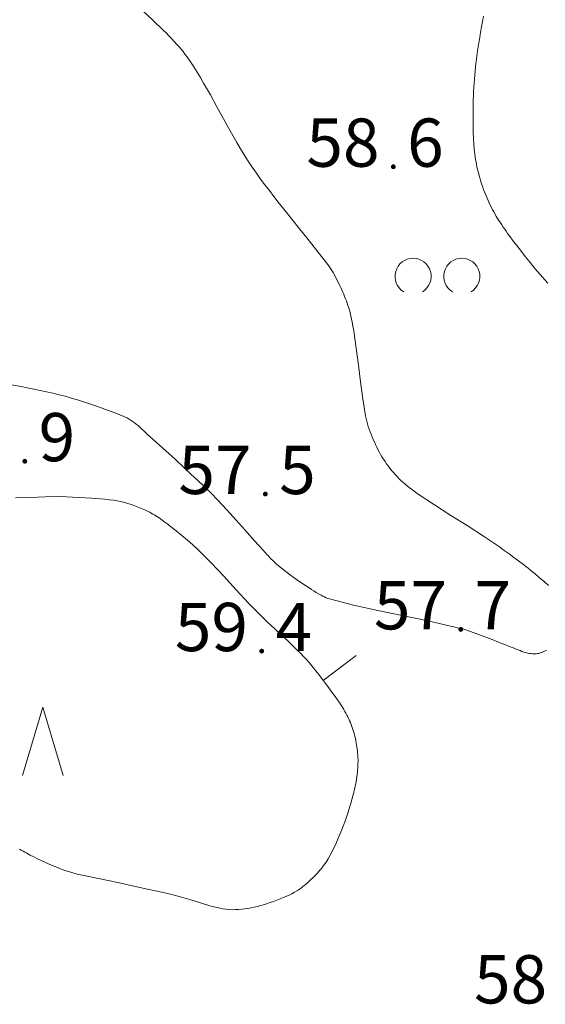
# Model space of a CAD drawing. Units: metres. Extents: x 25503966 to 25504939, y 6682000 to 6684013.
# Drawn here: x 25504051 to 25504070, y 6682686 to 6682722 of the extents above; entities that cross this region are included whole.
import ezdxf
from ezdxf.enums import TextEntityAlignment as Align

# ---------------------------------------------------------------- set-up
doc = ezdxf.new("R2010")
doc.units = ezdxf.units.M
doc.header["$MEASUREMENT"] = 0
for name, color, linetype, lineweight in [('KANTA_KAS_Kasvillisuus_Lehtipuupensas_symboli', 254, 'Continuous', 0), ('KANTA_KAS_Kasviryhmä_Mäntymetsä_symboli', 254, 'Continuous', 0), ('KANTA_KOR_Korkeuskäyrä_Välikäyrä_N2000', 254, 'Continuous', 0), ('KANTA_KOR_Korkeuskäyrä_Välikäyrä_Rinneviiva_symboli_N2000', 254, 'Continuous', 0), ('KANTA_KOR_Korkeuspiste_N2000', 254, 'Continuous', 0), ('KANTA_KOR_Korkeuspiste_symboli_N2000', 254, 'Continuous', 0)]:
    doc.layers.add(name, color=color, linetype=linetype, lineweight=lineweight)
doc.styles.add('Style-Arial Narrow', font='ARIALN.TTF')

# ---------------------------------------------------------------- blocks, each defined once
blk = doc.blocks.new('*U10')
at = {"layer": 'KANTA_KAS_Kasvillisuus_Lehtipuupensas_symboli', "color": 254, "linetype": 'Continuous', "lineweight": 0, "extrusion": (0, 0, -1)}
for centre in [(0.281, -0.015), (-0.289, -0.015)]:
    blk.add_arc(centre, 0.211, 301.1855, 238.8145, dxfattribs=at)
blk = doc.blocks.new('*U16')
at = {"layer": 'KANTA_KAS_Kasviryhmä_Mäntymetsä_symboli', "color": 254, "linetype": 'Continuous', "lineweight": 0, "flags": 128}
blk.add_lwpolyline([(-0.296, -0.491), (0, 0.499), (0.296, -0.491)], dxfattribs=at)
blk = doc.blocks.new('*U19')
at = {"layer": 'KANTA_KOR_Korkeuspiste_symboli_N2000', "linetype": 'Continuous', "lineweight": 0}
h = blk.add_hatch(color=134, dxfattribs=at)
edge = h.paths.add_edge_path()
edge.add_arc((0, 0), 0.491, 0, 360)
blk = doc.blocks.new('*U40')
at = {"layer": 'KANTA_KOR_Korkeuskäyrä_Välikäyrä_Rinneviiva_symboli_N2000', "color": 134, "linetype": 'Continuous', "lineweight": 0}
blk.add_line((0, 0), (0, 1), dxfattribs=at)

msp = doc.modelspace()

# ---------------------------------------------------------------- linework, layer by layer
at = {"layer": 'KANTA_KOR_Korkeuskäyrä_Välikäyrä_N2000', "color": 134, "linetype": 'Continuous', "lineweight": 0, "flags": 128}
for points in [[(25504070.315, 6682701.209), (25504070.153, 6682701.351), (25504069.99, 6682701.492), (25504069.824, 6682701.629), (25504069.74, 6682701.698), (25504069.656, 6682701.766), (25504069.572, 6682701.834), (25504069.487, 6682701.901), (25504069.402, 6682701.968), (25504069.23, 6682702.099), (25504069.057, 6682702.229), (25504068.883, 6682702.357), (25504068.708, 6682702.483), (25504068.531, 6682702.608), (25504067.951, 6682703.001), (25504067.361, 6682703.38), (25504066.767, 6682703.753), (25504066.175, 6682704.13), (25504065.591, 6682704.519), (25504065.509, 6682704.577), (25504065.428, 6682704.636), (25504065.348, 6682704.697), (25504065.268, 6682704.759), (25504065.189, 6682704.822), (25504065.112, 6682704.885), (25504065.037, 6682704.95), (25504064.963, 6682705.017), (25504064.892, 6682705.086), (25504064.822, 6682705.158), (25504064.754, 6682705.232), (25504064.69, 6682705.307), (25504064.627, 6682705.384), (25504064.566, 6682705.463), (25504064.506, 6682705.543), (25504064.447, 6682705.624), (25504064.388, 6682705.707), (25504064.332, 6682705.79), (25504064.277, 6682705.874), (25504064.226, 6682705.961), (25504064.177, 6682706.05), (25504064.13, 6682706.14), (25504064.086, 6682706.23), (25504064.043, 6682706.322), (25504064.001, 6682706.414), (25504063.961, 6682706.507), (25504063.922, 6682706.599), (25504063.884, 6682706.692), (25504063.848, 6682706.786), (25504063.814, 6682706.88), (25504063.781, 6682706.976), (25504063.751, 6682707.072), (25504063.725, 6682707.169), (25504063.701, 6682707.266), (25504063.682, 6682707.365), (25504063.586, 6682707.976), (25504063.505, 6682708.589), (25504063.428, 6682709.203), (25504063.348, 6682709.816), (25504063.256, 6682710.427), (25504063.241, 6682710.513), (25504063.226, 6682710.599), (25504063.211, 6682710.685), (25504063.195, 6682710.771), (25504063.178, 6682710.857), (25504063.16, 6682710.942), (25504063.14, 6682711.027), (25504063.119, 6682711.111), (25504063.096, 6682711.195), (25504063.072, 6682711.279), (25504063.045, 6682711.362), (25504063.017, 6682711.444), (25504062.987, 6682711.525), (25504062.956, 6682711.606), (25504062.924, 6682711.687), (25504062.89, 6682711.768), (25504062.856, 6682711.849), (25504062.821, 6682711.929), (25504062.785, 6682712.008), (25504062.747, 6682712.088), (25504062.67, 6682712.246), (25504062.589, 6682712.402), (25504062.504, 6682712.555), (25504062.411, 6682712.704), (25504062.311, 6682712.848), (25504061.959, 6682713.306), (25504061.599, 6682713.757), (25504061.236, 6682714.205), (25504060.875, 6682714.654), (25504060.519, 6682715.107), (25504060.359, 6682715.316), (25504060.198, 6682715.525), (25504060.038, 6682715.735), (25504059.88, 6682715.946), (25504059.725, 6682716.158), (25504059.574, 6682716.375), (25504059.428, 6682716.595), (25504059.288, 6682716.818), (25504059.151, 6682717.043), (25504059.016, 6682717.27), (25504058.77, 6682717.698), (25504058.532, 6682718.13), (25504058.296, 6682718.563), (25504058.058, 6682718.995), (25504057.814, 6682719.424), (25504057.699, 6682719.62), (25504057.582, 6682719.815), (25504057.461, 6682720.007), (25504057.336, 6682720.197), (25504057.206, 6682720.384), (25504057.139, 6682720.476), (25504057.068, 6682720.565), (25504056.996, 6682720.652), (25504056.922, 6682720.737), (25504056.846, 6682720.822), (25504056.749, 6682720.928), (25504056.652, 6682721.034), (25504056.554, 6682721.139), (25504056.454, 6682721.242), (25504056.352, 6682721.342), (25504055.976, 6682721.699), (25504055.597, 6682722.051)], [(25504070.289, 6682712.176), (25504070.194, 6682712.279), (25504070.006, 6682712.49), (25504069.823, 6682712.704), (25504069.644, 6682712.921), (25504069.467, 6682713.14), (25504069.293, 6682713.361), (25504069.199, 6682713.483), (25504069.105, 6682713.605), (25504069.013, 6682713.728), (25504068.921, 6682713.852), (25504068.83, 6682713.976), (25504068.777, 6682714.052), (25504068.724, 6682714.128), (25504068.671, 6682714.204), (25504068.62, 6682714.281), (25504068.568, 6682714.358), (25504068.518, 6682714.436), (25504068.469, 6682714.514), (25504068.421, 6682714.592), (25504068.375, 6682714.672), (25504068.33, 6682714.753), (25504068.286, 6682714.834), (25504068.245, 6682714.917), (25504068.204, 6682714.999), (25504068.165, 6682715.083), (25504068.126, 6682715.167), (25504068.088, 6682715.251), (25504068.051, 6682715.336), (25504068.015, 6682715.421), (25504067.98, 6682715.507), (25504067.946, 6682715.593), (25504067.915, 6682715.681), (25504067.886, 6682715.768), (25504067.859, 6682715.857), (25504067.833, 6682715.945), (25504067.807, 6682716.034), (25504067.782, 6682716.123), (25504067.759, 6682716.212), (25504067.736, 6682716.301), (25504067.716, 6682716.39), (25504067.697, 6682716.481), (25504067.666, 6682716.663), (25504067.64, 6682716.846), (25504067.621, 6682717.029), (25504067.606, 6682717.213), (25504067.597, 6682717.397), (25504067.588, 6682717.654), (25504067.582, 6682717.912), (25504067.58, 6682718.169), (25504067.58, 6682718.426), (25504067.583, 6682718.684), (25504067.586, 6682718.831), (25504067.59, 6682718.978), (25504067.596, 6682719.125), (25504067.603, 6682719.273), (25504067.613, 6682719.42), (25504067.638, 6682719.714), (25504067.669, 6682720.007), (25504067.704, 6682720.3), (25504067.744, 6682720.592), (25504067.788, 6682720.884), (25504067.819, 6682721.078), (25504067.852, 6682721.272), (25504067.887, 6682721.466), (25504067.923, 6682721.659), (25504067.961, 6682721.852)], [(25504050.867, 6682708.486), (25504051.192, 6682708.425), (25504051.424, 6682708.379), (25504051.656, 6682708.333), (25504051.888, 6682708.285), (25504052.119, 6682708.235), (25504052.35, 6682708.182), (25504052.574, 6682708.127), (25504052.796, 6682708.068), (25504053.017, 6682708.005), (25504053.238, 6682707.938), (25504053.458, 6682707.869), (25504053.753, 6682707.772), (25504054.045, 6682707.669), (25504054.336, 6682707.562), (25504054.627, 6682707.452), (25504054.917, 6682707.341), (25504054.95, 6682707.328), (25504054.983, 6682707.314), (25504055.015, 6682707.3), (25504055.047, 6682707.284), (25504055.078, 6682707.268), (25504055.155, 6682707.221), (25504055.228, 6682707.172), (25504055.3, 6682707.119), (25504055.369, 6682707.063), (25504055.436, 6682707.005), (25504055.774, 6682706.702), (25504056.11, 6682706.399), (25504056.444, 6682706.094), (25504056.777, 6682705.787), (25504057.107, 6682705.477), (25504057.353, 6682705.248), (25504057.6, 6682705.019), (25504057.845, 6682704.789), (25504058.086, 6682704.554), (25504058.32, 6682704.313), (25504058.657, 6682703.949), (25504058.989, 6682703.582), (25504059.318, 6682703.212), (25504059.648, 6682702.843), (25504059.98, 6682702.476), (25504060.022, 6682702.43), (25504060.064, 6682702.384), (25504060.106, 6682702.338), (25504060.148, 6682702.293), (25504060.19, 6682702.247), (25504060.255, 6682702.18), (25504060.321, 6682702.114), (25504060.388, 6682702.05), (25504060.457, 6682701.988), (25504060.528, 6682701.927), (25504060.742, 6682701.754), (25504060.961, 6682701.589), (25504061.185, 6682701.43), (25504061.411, 6682701.275), (25504061.64, 6682701.122), (25504061.724, 6682701.067), (25504061.81, 6682701.014), (25504061.896, 6682700.962), (25504061.982, 6682700.911), (25504062.07, 6682700.861), (25504062.129, 6682700.829), (25504062.189, 6682700.797), (25504062.25, 6682700.768), (25504062.312, 6682700.743), (25504062.376, 6682700.723), (25504063.25, 6682700.503), (25504064.129, 6682700.309), (25504065.009, 6682700.126), (25504065.889, 6682699.94), (25504066.765, 6682699.738), (25504066.884, 6682699.709), (25504067.003, 6682699.681), (25504067.121, 6682699.652), (25504067.239, 6682699.621), (25504067.356, 6682699.585), (25504067.587, 6682699.506), (25504067.817, 6682699.422), (25504068.046, 6682699.336), (25504068.273, 6682699.247), (25504068.501, 6682699.158), (25504068.615, 6682699.113), (25504068.729, 6682699.068), (25504068.842, 6682699.023), (25504068.956, 6682698.978), (25504069.07, 6682698.933), (25504069.14, 6682698.906), (25504069.21, 6682698.878), (25504069.28, 6682698.851), (25504069.349, 6682698.823), (25504069.419, 6682698.796), (25504069.468, 6682698.78), (25504069.517, 6682698.767), (25504069.568, 6682698.758), (25504069.619, 6682698.75), (25504069.669, 6682698.743), (25504069.718, 6682698.737), (25504069.766, 6682698.733), (25504069.815, 6682698.733), (25504069.863, 6682698.735), (25504069.912, 6682698.741), (25504069.959, 6682698.75), (25504070.006, 6682698.763), (25504070.052, 6682698.778), (25504070.097, 6682698.796), (25504070.142, 6682698.815), (25504070.189, 6682698.837), (25504070.235, 6682698.859)], [(25504050.992, 6682704.389), (25504051.531, 6682704.404), (25504052.07, 6682704.419), (25504052.609, 6682704.435)], [(25504052.609, 6682704.435), (25504052.837, 6682704.424), (25504053.066, 6682704.412), (25504053.294, 6682704.401), (25504053.522, 6682704.39), (25504053.75, 6682704.379), (25504053.912, 6682704.369), (25504054.073, 6682704.355), (25504054.235, 6682704.339), (25504054.396, 6682704.32), (25504054.557, 6682704.299), (25504054.686, 6682704.279), (25504054.814, 6682704.253), (25504054.941, 6682704.222), (25504055.067, 6682704.186), (25504055.193, 6682704.145), (25504055.317, 6682704.101), (25504055.44, 6682704.054), (25504055.561, 6682704.003), (25504055.681, 6682703.949), (25504055.8, 6682703.892), (25504055.859, 6682703.863), (25504055.917, 6682703.833), (25504055.975, 6682703.801), (25504056.031, 6682703.768), (25504056.087, 6682703.734), (25504056.197, 6682703.661), (25504056.305, 6682703.586), (25504056.411, 6682703.508), (25504056.516, 6682703.429), (25504056.619, 6682703.349), (25504056.825, 6682703.186), (25504057.029, 6682703.021), (25504057.23, 6682702.852), (25504057.427, 6682702.68), (25504057.62, 6682702.501), (25504058.09, 6682702.03), (25504058.544, 6682701.545), (25504058.993, 6682701.054), (25504059.446, 6682700.568), (25504059.912, 6682700.094), (25504060.147, 6682699.869), (25504060.386, 6682699.647), (25504060.626, 6682699.427), (25504060.864, 6682699.205), (25504061.1, 6682698.979), (25504061.21, 6682698.87), (25504061.32, 6682698.76), (25504061.427, 6682698.648), (25504061.533, 6682698.534), (25504061.635, 6682698.417), (25504061.735, 6682698.297), (25504061.833, 6682698.176), (25504061.93, 6682698.054), (25504062.025, 6682697.931), (25504062.119, 6682697.807), (25504062.235, 6682697.654), (25504062.351, 6682697.501), (25504062.465, 6682697.346), (25504062.578, 6682697.191), (25504062.689, 6682697.034), (25504062.733, 6682696.972), (25504062.775, 6682696.908), (25504062.815, 6682696.843), (25504062.855, 6682696.778), (25504062.895, 6682696.713), (25504062.933, 6682696.647), (25504062.97, 6682696.581), (25504063.006, 6682696.515), (25504063.04, 6682696.447), (25504063.073, 6682696.378), (25504063.103, 6682696.309), (25504063.131, 6682696.238), (25504063.158, 6682696.168), (25504063.183, 6682696.096), (25504063.208, 6682696.025), (25504063.232, 6682695.952), (25504063.255, 6682695.879), (25504063.277, 6682695.806), (25504063.297, 6682695.733), (25504063.316, 6682695.658), (25504063.331, 6682695.583), (25504063.345, 6682695.508), (25504063.357, 6682695.433), (25504063.368, 6682695.357), (25504063.377, 6682695.281), (25504063.386, 6682695.206), (25504063.394, 6682695.131), (25504063.401, 6682695.055), (25504063.406, 6682694.98), (25504063.409, 6682694.904), (25504063.409, 6682694.828), (25504063.408, 6682694.753), (25504063.405, 6682694.677), (25504063.4, 6682694.601), (25504063.394, 6682694.526), (25504063.385, 6682694.44), (25504063.376, 6682694.355), (25504063.366, 6682694.27), (25504063.354, 6682694.186), (25504063.34, 6682694.101), (25504063.325, 6682694.021), (25504063.309, 6682693.941), (25504063.292, 6682693.861), (25504063.274, 6682693.782), (25504063.254, 6682693.702), (25504063.213, 6682693.545), (25504063.17, 6682693.388), (25504063.125, 6682693.232), (25504063.077, 6682693.076), (25504063.027, 6682692.921), (25504062.951, 6682692.7), (25504062.869, 6682692.48), (25504062.783, 6682692.263), (25504062.693, 6682692.047), (25504062.6, 6682691.831), (25504062.538, 6682691.696), (25504062.473, 6682691.563), (25504062.404, 6682691.432), (25504062.33, 6682691.304), (25504062.25, 6682691.178), (25504062.208, 6682691.117), (25504062.164, 6682691.058), (25504062.119, 6682691), (25504062.072, 6682690.943), (25504062.024, 6682690.887), (25504061.975, 6682690.83), (25504061.925, 6682690.775), (25504061.875, 6682690.72), (25504061.823, 6682690.666), (25504061.771, 6682690.613), (25504061.702, 6682690.547), (25504061.632, 6682690.482), (25504061.561, 6682690.419), (25504061.488, 6682690.357), (25504061.414, 6682690.296), (25504061.372, 6682690.262), (25504061.329, 6682690.23), (25504061.286, 6682690.199), (25504061.241, 6682690.169), (25504061.196, 6682690.14), (25504061.102, 6682690.087), (25504061.006, 6682690.037), (25504060.91, 6682689.99), (25504060.812, 6682689.945), (25504060.712, 6682689.902), (25504060.591, 6682689.853), (25504060.469, 6682689.805), (25504060.346, 6682689.759), (25504060.222, 6682689.715), (25504060.097, 6682689.673), (25504059.986, 6682689.639), (25504059.874, 6682689.608), (25504059.761, 6682689.579), (25504059.648, 6682689.553), (25504059.533, 6682689.528), (25504059.42, 6682689.506), (25504059.307, 6682689.489), (25504059.193, 6682689.475), (25504059.08, 6682689.466), (25504058.967, 6682689.46), (25504058.853, 6682689.458), (25504058.739, 6682689.462), (25504058.625, 6682689.471), (25504058.512, 6682689.486), (25504058.398, 6682689.509), (25504058.045, 6682689.601), (25504057.698, 6682689.705), (25504057.354, 6682689.813), (25504057.009, 6682689.915), (25504056.66, 6682690.005), (25504056.188, 6682690.112), (25504055.715, 6682690.219), (25504055.242, 6682690.324), (25504054.769, 6682690.428), (25504054.296, 6682690.53), (25504054.122, 6682690.566), (25504053.947, 6682690.6), (25504053.773, 6682690.634), (25504053.599, 6682690.668), (25504053.425, 6682690.705), (25504053.283, 6682690.737), (25504053.143, 6682690.774), (25504053.004, 6682690.814), (25504052.866, 6682690.858), (25504052.728, 6682690.905), (25504052.592, 6682690.954), (25504052.457, 6682691.006), (25504052.323, 6682691.061), (25504052.19, 6682691.119), (25504052.058, 6682691.179), (25504051.926, 6682691.241), (25504051.794, 6682691.304), (25504051.664, 6682691.369), (25504051.534, 6682691.435), (25504051.405, 6682691.503), (25504051.338, 6682691.539), (25504051.271, 6682691.576), (25504051.205, 6682691.613), (25504051.139, 6682691.652)]]:
    msp.add_lwpolyline(points, dxfattribs=at)

# ---------------------------------------------------------------- block references
at = {"layer": 'KANTA_KAS_Kasvillisuus_Lehtipuupensas_symboli', "color": 254, "linetype": 'Continuous', "lineweight": 0, "xscale": 3.1, "yscale": 3.1, "zscale": 3.1}
msp.add_blockref('*U10', (25504066.275, 6682712.463), dxfattribs=at)
at = {"layer": 'KANTA_KAS_Kasviryhmä_Mäntymetsä_symboli', "color": 254, "linetype": 'Continuous', "lineweight": 0, "xscale": 2.5, "yscale": 2.5, "zscale": 2.5}
msp.add_blockref('*U16', (25504051.988, 6682695.548), dxfattribs=at)
at = {"layer": 'KANTA_KOR_Korkeuskäyrä_Välikäyrä_Rinneviiva_symboli_N2000', "color": 134, "linetype": 'Continuous', "lineweight": 0, "xscale": 1.5, "yscale": 1.5, "zscale": 1.5, "rotation": 307.2237551896266}
msp.add_blockref('*U40', (25504062.148, 6682697.77), dxfattribs=at)
at = {"layer": 'KANTA_KOR_Korkeuspiste_symboli_N2000', "color": 134, "linetype": 'Continuous', "lineweight": 0, "xscale": 0.18, "yscale": 0.18, "zscale": 0.18}
for p in [(25504064.689, 6682716.39), (25504051.334, 6682705.714), (25504060.051, 6682704.525), (25504067.134, 6682699.618), (25504059.921, 6682698.831)]:
    msp.add_blockref('*U19', p, dxfattribs=at)

# ---------------------------------------------------------------- texts
at = {"layer": 'KANTA_KOR_Korkeuspiste_N2000', "color": 134, "linetype": 'Continuous', "lineweight": 0, "style": 'Style-Arial Narrow'}
for s, p in [('58', (25504064.189, 6682716.39)), ('57', (25504059.551, 6682704.525)), ('57', (25504066.634, 6682699.619)), ('59', (25504059.421, 6682698.831)), ('58', (25504070.264, 6682686.059))]:
    msp.add_text(s, height=1.75, dxfattribs=at).set_placement(p, align=Align.RIGHT)
for s, p in [('6', (25504065.189, 6682716.389)), ('9', (25504051.834, 6682705.714)), ('5', (25504060.551, 6682704.524)), ('7', (25504067.634, 6682699.618)), ('4', (25504060.421, 6682698.83))]:
    msp.add_text(s, height=1.75, dxfattribs=at).set_placement(p)

doc.saveas('drawing.dxf')
